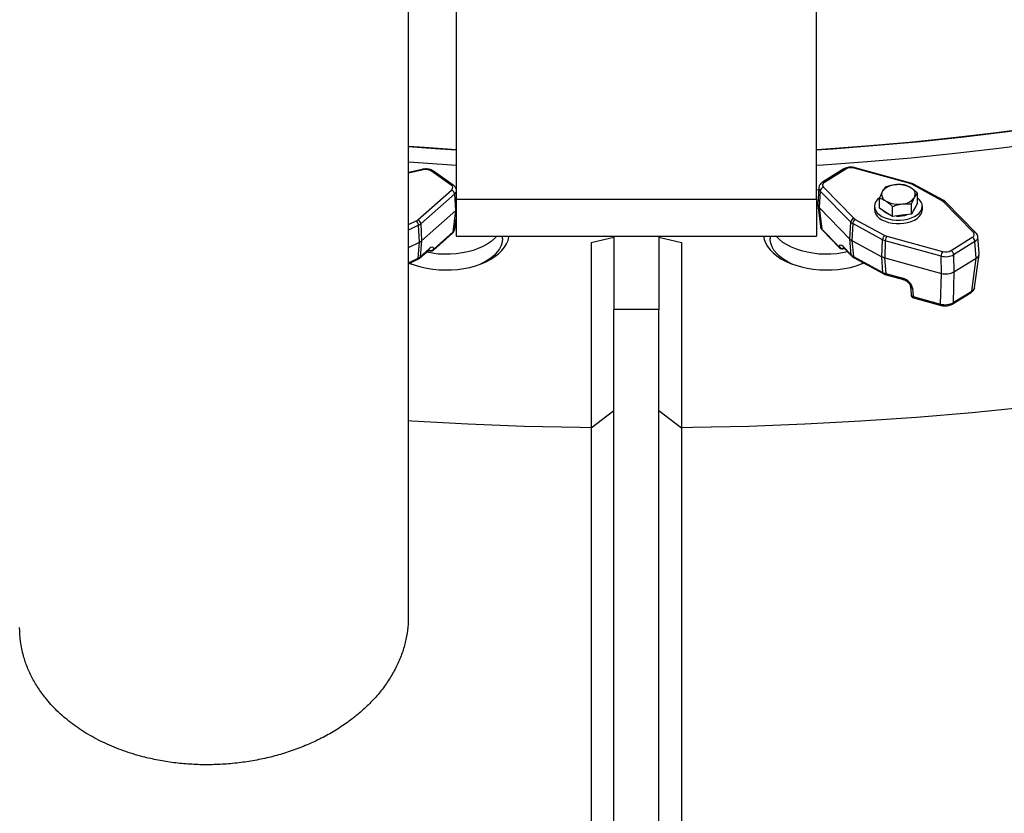
# Model space of a CAD drawing. Units: inches. Extents: x 9902 to 11271, y 4022 to 4452.
# Drawn here: x 10624 to 10642, y 4306 to 4321 of the extents above; entities that cross this region are included whole.
import ezdxf

# ---------------------------------------------------------------- set-up
doc = ezdxf.new("R2010")
doc.units = ezdxf.units.IN
doc.header["$LTSCALE"] = 0.125
doc.layers.add('OBJECT', color=1, linetype='Continuous')

msp = doc.modelspace()

# ---------------------------------------------------------------- linework, layer by layer
at = {"layer": 'OBJECT'}
for p, q in [((10638.438, 4317.383), (10638.438, 4329.409)), ((10631.771, 4326.663), (10631.771, 4317.383)), ((10630.891, 4309.668), (10630.891, 4326.133)), ((10631.147, 4317.934), (10630.891, 4317.875)), ((10631.162, 4317.923), (10630.891, 4317.861)), ((10631.681, 4317.642), (10631.315, 4317.901)), ((10631.72, 4317.642), (10631.353, 4317.901)), ((10638.941, 4317.941), (10638.547, 4317.696)), ((10638.976, 4317.938), (10638.582, 4317.694)), ((10640.164, 4317.671), (10639.131, 4317.955)), ((10640.181, 4317.681), (10639.149, 4317.965)), ((10631.065, 4316.999), (10631.69, 4317.552)), ((10638.438, 4317.557), (10638.477, 4317.561)), ((10638.48, 4317.595), (10638.457, 4317.29)), ((10638.505, 4317.533), (10638.483, 4317.229)), ((10639.068, 4316.958), (10638.505, 4317.533)), ((10638.563, 4317.604), (10639.126, 4317.029)), ((10640.747, 4317.361), (10640.197, 4317.658)), ((10640.779, 4317.366), (10640.229, 4317.662)), ((10631.746, 4317.479), (10631.12, 4316.926)), ((10631.768, 4317.174), (10631.746, 4317.479)), ((10631.771, 4317.383), (10631.771, 4316.702)), ((10631.771, 4317.383), (10638.438, 4317.383)), ((10638.438, 4317.383), (10638.438, 4316.702)), ((10639.597, 4317.215), (10639.597, 4317.402)), ((10640.301, 4317.306), (10640.301, 4317.493)), ((10641.335, 4316.768), (10640.773, 4317.343)), ((10641.383, 4316.76), (10640.82, 4317.335)), ((10631.134, 4316.613), (10631.768, 4317.174)), ((10631.716, 4316.777), (10631.768, 4317.174)), ((10638.458, 4317.277), (10638.51, 4316.877)), ((10638.483, 4317.229), (10639.053, 4316.646)), ((10638.483, 4317.229), (10638.535, 4316.83)), ((10639.507, 4317.251), (10639.507, 4317.186)), ((10639.719, 4317.139), (10639.597, 4317.215)), ((10639.841, 4317.062), (10639.719, 4317.139)), ((10639.841, 4317.062), (10639.841, 4317.249)), ((10640.193, 4317.108), (10640.193, 4317.294)), ((10640.247, 4317.207), (10640.193, 4317.108)), ((10640.301, 4317.306), (10640.247, 4317.207)), ((10640.392, 4317.186), (10640.392, 4317.251)), ((10630.891, 4316.912), (10631.037, 4316.981)), ((10631.747, 4316.83), (10631.771, 4317.011)), ((10639.053, 4316.646), (10639.068, 4316.958)), ((10639.151, 4317.01), (10639.701, 4316.714)), ((10640.017, 4317.085), (10639.841, 4317.062)), ((10640.193, 4317.108), (10640.017, 4317.085)), ((10631.08, 4316.9), (10630.891, 4316.81)), ((10631.093, 4316.587), (10631.08, 4316.9)), ((10631.12, 4316.926), (10631.134, 4316.613)), ((10631.364, 4316.465), (10631.716, 4316.777)), ((10638.535, 4316.83), (10638.851, 4316.506)), ((10638.545, 4316.807), (10638.862, 4316.483)), ((10639.105, 4316.931), (10639.091, 4316.619)), ((10639.656, 4316.634), (10639.105, 4316.931)), ((10631.134, 4316.613), (10631.109, 4316.319)), ((10631.134, 4316.613), (10631.134, 4316.613)), ((10631.352, 4316.441), (10631.704, 4316.752)), ((10631.771, 4316.702), (10638.438, 4316.702)), ((10632.629, 4316.659), (10632.629, 4316.702)), ((10634.271, 4316.581), (10634.688, 4316.68)), ((10634.688, 4316.702), (10634.688, 4315.341)), ((10635.521, 4316.702), (10635.521, 4315.341)), ((10635.521, 4316.68), (10635.938, 4316.581)), ((10637.58, 4316.702), (10637.58, 4316.659)), ((10639.053, 4316.646), (10639.053, 4316.646)), ((10639.079, 4316.351), (10639.053, 4316.646)), ((10639.091, 4316.619), (10639.645, 4316.32)), ((10639.091, 4316.619), (10639.091, 4316.619)), ((10639.091, 4316.619), (10639.117, 4316.323)), ((10639.645, 4316.32), (10639.656, 4316.634)), ((10639.706, 4316.614), (10639.696, 4316.3)), ((10640.738, 4316.33), (10639.706, 4316.614)), ((10639.734, 4316.701), (10640.767, 4316.417)), ((10640.922, 4316.434), (10641.316, 4316.678)), ((10641.365, 4316.6), (10640.97, 4316.356)), ((10641.387, 4316.293), (10641.365, 4316.6)), ((10641.441, 4316.376), (10641.418, 4316.684)), ((10630.891, 4316.491), (10631.093, 4316.587)), ((10631.069, 4316.293), (10631.093, 4316.587)), ((10631.093, 4316.587), (10631.093, 4316.587)), ((10631.098, 4316.294), (10631.266, 4316.443)), ((10631.109, 4316.319), (10631.277, 4316.467)), ((10631.263, 4316.441), (10631.27, 4316.437)), ((10634.271, 4316.581), (10634.271, 4313.153)), ((10635.938, 4316.581), (10635.938, 4313.153)), ((10638.928, 4316.505), (10639.079, 4316.351)), ((10638.938, 4316.482), (10639.09, 4316.328)), ((10638.944, 4316.473), (10638.946, 4316.474)), ((10638.944, 4316.473), (10638.946, 4316.474)), ((10630.891, 4316.208), (10631.069, 4316.293)), ((10630.891, 4316.189), (10631.055, 4316.267)), ((10639.117, 4316.323), (10639.664, 4316.028)), ((10639.131, 4316.297), (10639.678, 4316.002)), ((10639.645, 4316.32), (10639.645, 4316.32)), ((10639.664, 4316.028), (10639.645, 4316.32)), ((10639.696, 4316.3), (10639.695, 4316.3)), ((10639.695, 4316.3), (10639.714, 4316.009)), ((10639.696, 4316.3), (10640.743, 4316.012)), ((10640.743, 4316.012), (10640.738, 4316.33)), ((10640.97, 4316.356), (10640.975, 4316.037)), ((10640.975, 4316.037), (10641.387, 4316.293)), ((10641.307, 4315.685), (10641.388, 4316.293)), ((10641.359, 4315.753), (10641.44, 4316.362)), ((10639.714, 4316.009), (10640.031, 4315.921)), ((10639.725, 4315.984), (10640.042, 4315.896)), ((10640.728, 4315.444), (10640.743, 4316.012)), ((10640.974, 4316.037), (10640.959, 4315.47)), ((10640.17, 4315.774), (10640.183, 4315.618)), ((10640.208, 4315.74), (10640.22, 4315.584)), ((10640.959, 4315.47), (10641.307, 4315.685)), ((10640.22, 4315.584), (10640.728, 4315.444)), ((10640.231, 4315.559), (10640.739, 4315.42)), ((10640.946, 4315.444), (10641.293, 4315.659)), ((10635.521, 4315.341), (10634.688, 4315.341)), ((10634.688, 4303.774), (10634.688, 4315.341)), ((10635.521, 4303.774), (10635.521, 4315.341)), ((10634.688, 4313.469), (10634.271, 4313.153)), ((10635.938, 4313.153), (10635.521, 4313.469)), ((10634.271, 4313.153), (10634.271, 4303.283)), ((10635.938, 4313.153), (10635.938, 4303.283))]:
    msp.add_line(p, q, dxfattribs=at)
at = {"layer": 'OBJECT', "flags": 128}
for points in [[(10643.034, 4318.784), (10642.559, 4318.715), (10641.762, 4318.608), (10640.96, 4318.514), (10640.155, 4318.431), (10639.346, 4318.361), (10638.534, 4318.303), (10638.438, 4318.297)], [(10638.438, 4318.297), (10638.739, 4318.316), (10639.551, 4318.378), (10640.36, 4318.451), (10641.165, 4318.537), (10641.967, 4318.634), (10642.763, 4318.744), (10643.034, 4318.784)], [(10631.771, 4318.297), (10631.188, 4318.336), (10630.891, 4318.359)], [(10630.891, 4318.359), (10631.385, 4318.322), (10631.771, 4318.297)], [(10642.375, 4318.395), (10641.806, 4318.321), (10640.999, 4318.225), (10640.188, 4318.142), (10639.374, 4318.072), (10638.557, 4318.013), (10638.438, 4318.006)], [(10631.771, 4318.006), (10631.162, 4318.047), (10630.891, 4318.067)], [(10631.162, 4317.923), (10631.157, 4317.929), (10631.153, 4317.933), (10631.149, 4317.934), (10631.147, 4317.934)], [(10639.597, 4317.406), (10639.563, 4317.375), (10639.533, 4317.337), (10639.514, 4317.296), (10639.507, 4317.254), (10639.512, 4317.212), (10639.529, 4317.171), (10639.557, 4317.132), (10639.596, 4317.097), (10639.645, 4317.065), (10639.702, 4317.039), (10639.766, 4317.018), (10639.834, 4317.004)], [(10639.834, 4317.004), (10639.906, 4316.996), (10639.979, 4316.996), (10640.052, 4317.002), (10640.121, 4317.015), (10640.186, 4317.035), (10640.244, 4317.06), (10640.294, 4317.091), (10640.335, 4317.126), (10640.366, 4317.164), (10640.384, 4317.205), (10640.391, 4317.247), (10640.386, 4317.289), (10640.369, 4317.33), (10640.341, 4317.369), (10640.302, 4317.405), (10640.301, 4317.405)], [(10639.507, 4317.186), (10639.512, 4317.147), (10639.529, 4317.106), (10639.557, 4317.067), (10639.596, 4317.032), (10639.645, 4317), (10639.702, 4316.974), (10639.766, 4316.953), (10639.834, 4316.939)], [(10639.719, 4317.128), (10639.682, 4317.157), (10639.67, 4317.17)], [(10639.834, 4316.939), (10639.906, 4316.932), (10639.979, 4316.931), (10640.052, 4316.937), (10640.121, 4316.951), (10640.186, 4316.97), (10640.244, 4316.996), (10640.294, 4317.026), (10640.335, 4317.061), (10640.366, 4317.1), (10640.384, 4317.14), (10640.391, 4317.182), (10640.392, 4317.186)], [(10639.786, 4317.097), (10639.765, 4317.105), (10639.719, 4317.128)], [(10632.525, 4316.702), (10632.482, 4316.656), (10632.42, 4316.603), (10632.349, 4316.554), (10632.269, 4316.51), (10632.181, 4316.471), (10632.087, 4316.437), (10631.987, 4316.409), (10631.882, 4316.388), (10631.774, 4316.373), (10631.664, 4316.365), (10631.553, 4316.364), (10631.443, 4316.369), (10631.334, 4316.382), (10631.228, 4316.401), (10631.22, 4316.402)], [(10632.629, 4316.659), (10632.629, 4316.655), (10632.623, 4316.591), (10632.604, 4316.528), (10632.575, 4316.466), (10632.533, 4316.407), (10632.482, 4316.35), (10632.42, 4316.297), (10632.349, 4316.248), (10632.269, 4316.204), (10632.226, 4316.184)], [(10632.412, 4316.271), (10632.49, 4316.321), (10632.559, 4316.375), (10632.619, 4316.433), (10632.668, 4316.493), (10632.706, 4316.557), (10632.734, 4316.622), (10632.75, 4316.689), (10632.751, 4316.702)], [(10637.457, 4316.702), (10637.47, 4316.639), (10637.494, 4316.573), (10637.53, 4316.509), (10637.577, 4316.447), (10637.633, 4316.389), (10637.7, 4316.334), (10637.776, 4316.283), (10637.86, 4316.237), (10637.952, 4316.196), (10638.051, 4316.16), (10638.155, 4316.13), (10638.264, 4316.106), (10638.376, 4316.089), (10638.491, 4316.078), (10638.607, 4316.074), (10638.723, 4316.076), (10638.838, 4316.085), (10638.951, 4316.101), (10639.061, 4316.123), (10639.166, 4316.152), (10639.266, 4316.186), (10639.307, 4316.202)], [(10637.986, 4316.182), (10637.973, 4316.188), (10637.89, 4316.231), (10637.815, 4316.278), (10637.75, 4316.33), (10637.694, 4316.385), (10637.649, 4316.443), (10637.615, 4316.504), (10637.592, 4316.567), (10637.581, 4316.631), (10637.58, 4316.659)], [(10639.011, 4316.407), (10638.916, 4316.388), (10638.808, 4316.373), (10638.698, 4316.365), (10638.587, 4316.364), (10638.477, 4316.369), (10638.368, 4316.382), (10638.262, 4316.401), (10638.16, 4316.426), (10638.063, 4316.457), (10637.973, 4316.494), (10637.89, 4316.537), (10637.815, 4316.584), (10637.75, 4316.636), (10637.694, 4316.691), (10637.685, 4316.702)], [(10631.27, 4316.437), (10631.268, 4316.438), (10631.265, 4316.441)], [(10630.911, 4316.199), (10630.918, 4316.196), (10631.017, 4316.16), (10631.121, 4316.13), (10631.23, 4316.106), (10631.342, 4316.089), (10631.457, 4316.078), (10631.573, 4316.074), (10631.689, 4316.076), (10631.804, 4316.085), (10631.917, 4316.101), (10632.027, 4316.123), (10632.133, 4316.152), (10632.233, 4316.186), (10632.326, 4316.226), (10632.412, 4316.271)], [(10630.952, 4316.182), (10630.939, 4316.188), (10630.914, 4316.2)], [(10639.303, 4316.204), (10639.302, 4316.204), (10639.26, 4316.184)], [(10654.222, 4315.986), (10654.042, 4315.929), (10653.122, 4315.65), (10652.191, 4315.385), (10651.247, 4315.134), (10650.292, 4314.897), (10649.327, 4314.675), (10648.353, 4314.467), (10647.369, 4314.274), (10646.377, 4314.097), (10645.377, 4313.934), (10644.37, 4313.786), (10643.356, 4313.654), (10642.337, 4313.537), (10641.313, 4313.435), (10640.285, 4313.349), (10639.253, 4313.279), (10638.218, 4313.224), (10637.182, 4313.184), (10636.144, 4313.161), (10635.938, 4313.158)], [(10639.714, 4316.009), (10639.715, 4316), (10639.717, 4315.993), (10639.72, 4315.987), (10639.723, 4315.984), (10639.725, 4315.984)], [(10640.031, 4315.921), (10640.032, 4315.913), (10640.034, 4315.905), (10640.037, 4315.9), (10640.04, 4315.897), (10640.042, 4315.896)], [(10640.231, 4315.559), (10640.23, 4315.56), (10640.226, 4315.563), (10640.223, 4315.568), (10640.221, 4315.575), (10640.22, 4315.584)], [(10640.739, 4315.42), (10640.737, 4315.42), (10640.733, 4315.423), (10640.731, 4315.429), (10640.729, 4315.436), (10640.728, 4315.444)], [(10634.271, 4313.158), (10634.066, 4313.161), (10633.028, 4313.184), (10631.991, 4313.224), (10630.956, 4313.279), (10630.891, 4313.283)]]:
    msp.add_lwpolyline(points, dxfattribs=at)
at = {"layer": 'OBJECT'}
for centre, radius, start, end in [((10631.334, 4317.868), 0.0379, 59.6826, 120.512), ((10638.957, 4317.911), 0.0339, 55.0463, 117.5838), ((10639.147, 4317.946), 0.0187, 86.2625, 151.9226), ((10638.562, 4317.665), 0.0347, 55.9247, 116.6738), ((10631.7, 4317.611), 0.0371, 58.9202, 121.2947), ((10631.657, 4317.469), 0.0886, 6.2632, 68.6274), ((10638.59, 4317.523), 0.0851, 108.1301, 173.1617), ((10639.771, 4317.47), 0.132, 155.6082, 246.8088), ((10639.894, 4317.345), 0.302, 92.4512, 143.5156), ((10639.951, 4317.183), 0.469, 60.9025, 98.6211), ((10640.18, 4317.662), 0.0187, 86.2625, 151.9226), ((10640.127, 4317.471), 0.132, 335.6082, 66.8088), ((10640.217, 4317.633), 0.0313, 67.0674, 128.2722), ((10639.947, 4317.758), 0.469, 240.9025, 278.6211), ((10640.004, 4317.596), 0.302, 272.4512, 323.5156), ((10640.767, 4317.337), 0.0313, 67.097, 128.2693), ((10640.79, 4317.302), 0.0449, 48.132, 113.2236), ((10640.126, 4317.261), 0.137, 316.3506, 346.7368), ((10630.967, 4316.893), 0.113, 3.4309, 51.3083), ((10631.032, 4316.916), 0.0886, 6.2632, 68.6274), ((10639.152, 4316.948), 0.0851, 108.1301, 173.1617), ((10639.211, 4316.923), 0.106, 124.7719, 175.994), ((10639.951, 4317.572), 0.502, 265.7804, 288.9568), ((10631.68, 4316.779), 0.0354, 312.4992, 356.9376), ((10638.572, 4316.833), 0.0374, 184.1662, 223.5094), ((10639.762, 4316.627), 0.106, 124.7719, 175.994), ((10639.864, 4316.61), 0.158, 144.9455, 178.3983), ((10641.265, 4316.592), 0.1, 4.6475, 59.2725), ((10641.353, 4316.727), 0.0449, 48.066, 113.2281), ((10631.242, 4316.469), 0.0354, 312.4992, 356.9376), ((10631.303, 4316.508), 0.0743, 240.477, 324.8562), ((10631.308, 4316.491), 0.0667, 234.8372, 295.3179), ((10631.308, 4316.491), 0.0667, 295.3179, 311.4931), ((10631.328, 4316.467), 0.0354, 312.4992, 356.9376), ((10638.914, 4316.547), 0.0745, 213.0235, 292.445), ((10638.889, 4316.509), 0.0374, 184.1662, 223.5094), ((10638.909, 4316.53), 0.0667, 224.3658, 301.7423), ((10638.965, 4316.508), 0.0374, 184.1662, 223.5094), ((10640.897, 4316.326), 0.158, 144.9455, 178.3983), ((10640.87, 4316.348), 0.1, 4.6475, 59.2725), ((10631.04, 4316.291), 0.0285, 301.4106, 3.1655), ((10631.074, 4316.321), 0.0354, 312.4132, 356.9406), ((10639.117, 4316.353), 0.0374, 184.1669, 223.4803), ((10639.147, 4316.322), 0.0303, 178.9658, 236.7316), ((10639.694, 4316.028), 0.0303, 178.961, 236.7885), ((10640.212, 4315.783), 0.0433, 193.025, 264.1719), ((10641.275, 4315.685), 0.0317, 305.1099, 359.6975), ((10640.249, 4315.623), 0.0667, 184.6011, 254.6122), ((10640.226, 4315.628), 0.0443, 193.0586, 263.1013), ((10640.927, 4315.47), 0.0317, 305.1074, 359.6976)]:
    msp.add_arc(centre, radius, start, end, dxfattribs=at)
for centre, major_axis, ratio, start_param, end_param in [((10631.212, 4317.852), (0.133, 0), 0.578196, 0.686497, 1.949646), ((10639.074, 4317.886), (0.133, 0), 0.578253, 1.127512, 2.390556), ((10638.679, 4317.642), (0.134, 0), 0.576281, 2.392028, 3.655176), ((10631.578, 4317.594), (0.134, 0), 0.576258, 5.705603, 6.968647), ((10631.578, 4317.539), (0.2, 0.005), 0.577594, 5.691634, 6.010708), ((10638.679, 4317.587), (0.2, -0.005), 0.578644, 3.128254, 3.668969), ((10640.106, 4317.602), (0.133, 0), 0.57754, 0.819079, 1.124702), ((10640.656, 4317.305), (0.133, 0), 0.577125, 0.512968, 0.81867), ((10631.6, 4317.24), (0.201, -0.006), 0.574048, 5.724185, 5.754083), ((10631.688, 4316.037), (0.089, 1.142), 0.089012, 0.089875, 0.091805), ((10638.658, 4317.289), (0.201, 0.006), 0.572847, 3.083266, 3.636933), ((10638.57, 4316.089), (-0.096, 1.145), 0.078399, 6.188669, 6.190599), ((10630.953, 4317.041), (0.133, 0), 0.577212, 5.400326, 5.705949), ((10639.242, 4317.012), (0.2, -0.003), 0.568917, 3.664204, 3.969838), ((10639.242, 4317.067), (0.133, 0), 0.577125, 3.65463, 3.960263), ((10630.953, 4316.986), (0.2, 0.003), 0.568301, 5.391213, 5.696836), ((10631.547, 4316.844), (0.2, -0.009), 0.573853, 5.732551, 6.232656), ((10638.71, 4316.891), (0.2, 0.009), 0.572026, 3.191526, 3.62854), ((10630.966, 4316.68), (0.2, -0.004), 0.587729, 5.4125, 5.717309), ((10639.228, 4316.706), (0.2, 0.004), 0.586764, 3.642739, 3.94756), ((10639.792, 4316.716), (0.2, -0.002), 0.566331, 3.967667, 4.273221), ((10639.792, 4316.77), (0.133, 0), 0.57754, 3.960672, 4.266226), ((10641.219, 4316.73), (0.134, 0), 0.576281, 5.533621, 6.7967), ((10641.219, 4316.676), (0.2, 0.005), 0.574805, 5.519456, 6.316437), ((10631.267, 4316.332), (0.077, 0.159), 0.406172, 5.877298, 7.057269), ((10638.939, 4316.369), (-0.069, 0.163), 0.360896, 5.534541, 6.714511), ((10640.824, 4316.486), (0.133, 0), 0.578253, 4.269035, 5.532149), ((10630.941, 4316.387), (0.2, -0.006), 0.592893, 5.417214, 5.722024), ((10639.254, 4316.412), (0.2, 0.006), 0.591585, 3.637736, 3.942556), ((10639.782, 4316.408), (0.2, 0.003), 0.59095, 3.951889, 4.256629), ((10640.824, 4316.432), (0.2, 0.001), 0.561593, 4.266096, 5.529209), ((10641.328, 4315.162), (0.07, 1.134), 0.115787, 0.079764, 0.081694), ((10641.24, 4316.375), (0.201, -0.006), 0.577442, 5.552802, 6.342448), ((10639.801, 4316.118), (0.2, 0.004), 0.597197, 3.948385, 4.253126), ((10640.042, 4315.785), (0.151, -0.104), 0.652848, 0.487536, 2.058332), ((10640.828, 4316.12), (0.2, -0.001), 0.598382, 4.274978, 5.534232), ((10640.845, 4314.863), (-0.113, 1.15), 0.151651, 6.22316, 6.22509), ((10640.845, 4314.863), (0.141, 1.177), 0.106254, 0.084494, 0.086424), ((10641.16, 4315.768), (0.2, -0.009), 0.57889, 5.560929, 6.232049), ((10640.813, 4315.554), (0.2, -0.002), 0.607142, 4.276338, 5.535591)]:
    msp.add_ellipse(centre, major_axis=major_axis, ratio=ratio, start_param=start_param, end_param=end_param, dxfattribs=at)
for points, knots in [([(10631.353, 4317.901), (10631.346, 4317.905), (10631.328, 4317.917), (10631.294, 4317.93), (10631.25, 4317.94), (10631.205, 4317.942), (10631.17, 4317.939), (10631.151, 4317.935), (10631.147, 4317.934)], [0, 0, 0, 0, 0.120996, 0.324231, 0.5297, 0.735163, 0.941639, 1, 1, 1, 1]), ([(10639.149, 4317.965), (10639.141, 4317.967), (10639.118, 4317.972), (10639.08, 4317.976), (10639.034, 4317.973), (10638.99, 4317.964), (10638.96, 4317.952), (10638.945, 4317.943), (10638.941, 4317.941)], [0, 0, 0, 0, 0.114557, 0.321077, 0.527717, 0.736925, 0.93675, 1, 1, 1, 1]), ([(10638.547, 4317.696), (10638.54, 4317.692), (10638.523, 4317.68), (10638.501, 4317.658), (10638.486, 4317.628), (10638.479, 4317.605), (10638.48, 4317.594), (10638.48, 4317.593)], [0, 0, 0, 0, 0.185444, 0.462744, 0.72312, 0.97581, 1, 1, 1, 1]), ([(10631.771, 4317.574), (10631.77, 4317.58), (10631.765, 4317.596), (10631.747, 4317.62), (10631.729, 4317.635), (10631.72, 4317.642)], [0, 0, 0, 0, 0.210376, 0.587361, 1, 1, 1, 1]), ([(10639.651, 4317.524), (10639.65, 4317.522), (10639.64, 4317.504), (10639.622, 4317.465), (10639.605, 4317.423), (10639.597, 4317.402)], [0, 0, 0, 0, 0.070092, 0.530785, 1, 1, 1, 1]), ([(10639.705, 4317.601), (10639.696, 4317.591), (10639.678, 4317.571), (10639.66, 4317.54), (10639.651, 4317.524)], [0, 0, 0, 0, 0.495458, 1, 1, 1, 1]), ([(10639.881, 4317.646), (10639.877, 4317.646), (10639.845, 4317.642), (10639.785, 4317.629), (10639.732, 4317.61), (10639.705, 4317.601)], [0, 0, 0, 0, 0.070092, 0.530785, 1, 1, 1, 1]), ([(10640.057, 4317.646), (10640.028, 4317.649), (10639.97, 4317.654), (10639.911, 4317.649), (10639.881, 4317.646)], [0, 0, 0, 0, 0.495458, 1, 1, 1, 1]), ([(10640.179, 4317.593), (10640.169, 4317.599), (10640.127, 4317.623), (10640.087, 4317.637), (10640.057, 4317.646)], [0, 0, 0, 0, 0.246306, 1, 1, 1, 1]), ([(10640.301, 4317.493), (10640.292, 4317.502), (10640.252, 4317.54), (10640.211, 4317.57), (10640.179, 4317.593)], [0, 0, 0, 0, 0.229362, 1, 1, 1, 1]), ([(10640.229, 4317.662), (10640.225, 4317.664), (10640.21, 4317.672), (10640.194, 4317.677), (10640.181, 4317.681)], [0, 0, 0, 0, 0.2542724, 1, 1, 1, 1]), ([(10639.597, 4317.402), (10639.627, 4317.392), (10639.668, 4317.379), (10639.709, 4317.354), (10639.719, 4317.348)], [0, 0, 0, 0, 0.753694, 1, 1, 1, 1]), ([(10639.719, 4317.348), (10639.751, 4317.325), (10639.792, 4317.296), (10639.832, 4317.258), (10639.841, 4317.249)], [0, 0, 0, 0, 0.770638, 1, 1, 1, 1]), ([(10640.193, 4317.294), (10640.202, 4317.317), (10640.22, 4317.362), (10640.238, 4317.398), (10640.247, 4317.417)], [0, 0, 0, 0, 0.495458, 1, 1, 1, 1]), ([(10640.247, 4317.417), (10640.249, 4317.419), (10640.258, 4317.436), (10640.276, 4317.465), (10640.293, 4317.484), (10640.301, 4317.493)], [0, 0, 0, 0, 0.070092, 0.530785, 1, 1, 1, 1]), ([(10640.82, 4317.335), (10640.817, 4317.338), (10640.805, 4317.35), (10640.79, 4317.359), (10640.779, 4317.366)], [0, 0, 0, 0, 0.2574235, 1, 1, 1, 1]), ([(10639.841, 4317.249), (10639.87, 4317.259), (10639.928, 4317.279), (10639.987, 4317.289), (10640.017, 4317.294)], [0, 0, 0, 0, 0.495458, 1, 1, 1, 1]), ([(10640.017, 4317.294), (10640.022, 4317.295), (10640.053, 4317.299), (10640.113, 4317.301), (10640.166, 4317.297), (10640.193, 4317.294)], [0, 0, 0, 0, 0.070092, 0.530785, 1, 1, 1, 1]), ([(10631.704, 4316.752), (10631.71, 4316.758), (10631.724, 4316.772), (10631.74, 4316.797), (10631.744, 4316.817), (10631.746, 4316.825)], [0, 0, 0, 0, 0.28917, 0.680671, 1, 1, 1, 1]), ([(10638.511, 4316.877), (10638.511, 4316.873), (10638.512, 4316.858), (10638.523, 4316.833), (10638.538, 4316.816), (10638.545, 4316.807)], [0, 0, 0, 0, 0.151898, 0.563458, 1, 1, 1, 1]), ([(10641.417, 4316.684), (10641.417, 4316.69), (10641.416, 4316.707), (10641.405, 4316.734), (10641.39, 4316.751), (10641.383, 4316.76)], [0, 0, 0, 0, 0.202758, 0.589414, 1, 1, 1, 1]), ([(10631.266, 4316.443), (10631.268, 4316.445), (10631.275, 4316.451), (10631.281, 4316.454), (10631.28, 4316.453), (10631.28, 4316.453)], [0, 0, 0, 0, 0.327999, 0.8200076, 1, 1, 1, 1]), ([(10638.927, 4316.492), (10638.927, 4316.492), (10638.927, 4316.492), (10638.934, 4316.486), (10638.938, 4316.482)], [0, 0, 0, 0, 0.382521, 1, 1, 1, 1]), ([(10631.055, 4316.267), (10631.059, 4316.269), (10631.074, 4316.276), (10631.088, 4316.287), (10631.098, 4316.294)], [0, 0, 0, 0, 0.2444749, 1, 1, 1, 1]), ([(10639.09, 4316.328), (10639.093, 4316.325), (10639.105, 4316.313), (10639.12, 4316.304), (10639.131, 4316.297)], [0, 0, 0, 0, 0.257439, 1, 1, 1, 1]), ([(10639.678, 4316.002), (10639.681, 4316), (10639.696, 4315.993), (10639.713, 4315.988), (10639.725, 4315.984)], [0, 0, 0, 0, 0.254282, 1, 1, 1, 1]), ([(10640.042, 4315.896), (10640.047, 4315.895), (10640.063, 4315.89), (10640.089, 4315.877), (10640.118, 4315.857), (10640.143, 4315.832), (10640.16, 4315.807), (10640.168, 4315.786), (10640.17, 4315.777), (10640.17, 4315.774)], [0, 0, 0, 0, 0.083289, 0.251567, 0.421182, 0.587805, 0.747136, 0.898101, 1, 1, 1, 1]), ([(10641.293, 4315.659), (10641.3, 4315.664), (10641.317, 4315.675), (10641.338, 4315.698), (10641.354, 4315.724), (10641.357, 4315.743), (10641.358, 4315.75)], [0, 0, 0, 0, 0.206443, 0.514785, 0.804203, 1, 1, 1, 1]), ([(10640.739, 4315.42), (10640.747, 4315.418), (10640.769, 4315.412), (10640.808, 4315.409), (10640.853, 4315.411), (10640.897, 4315.421), (10640.927, 4315.433), (10640.942, 4315.442), (10640.946, 4315.444)], [0, 0, 0, 0, 0.1147715, 0.3215341, 0.5283323, 0.7377102, 0.9377437, 1, 1, 1, 1]), ([(10630.889, 4309.668), (10630.888, 4309.603), (10630.885, 4309.463), (10630.85, 4309.247), (10630.789, 4309.023), (10630.701, 4308.802), (10630.588, 4308.587), (10630.451, 4308.378), (10630.291, 4308.179), (10630.108, 4307.991), (10629.904, 4307.814), (10629.681, 4307.651), (10629.441, 4307.502), (10629.186, 4307.369), (10628.917, 4307.252), (10628.637, 4307.152), (10628.349, 4307.07), (10628.054, 4307.007), (10627.755, 4306.962), (10627.452, 4306.935), (10627.15, 4306.926), (10626.85, 4306.937), (10626.554, 4306.965), (10626.264, 4307.011), (10625.95, 4307.082), (10625.618, 4307.184), (10625.278, 4307.323), (10624.961, 4307.49), (10624.674, 4307.682), (10624.418, 4307.897), (10624.215, 4308.113), (10624.058, 4308.323), (10623.939, 4308.522), (10623.843, 4308.728), (10623.765, 4308.957), (10623.713, 4309.202), (10623.707, 4309.379), (10623.704, 4309.464)], [0, 0, 0, 0, 0.023432, 0.050923, 0.078319, 0.105934, 0.133649, 0.161364, 0.188978, 0.216454, 0.244032, 0.271608, 0.299082, 0.326153, 0.353323, 0.380493, 0.407561, 0.434152, 0.46084, 0.487528, 0.514117, 0.540346, 0.566669, 0.592993, 0.619222, 0.65405, 0.688988, 0.723818, 0.758848, 0.793989, 0.829023, 0.855655, 0.88238, 0.909106, 0.93574, 0.969002, 1, 1, 1, 1])]:
    msp.add_open_spline(points, degree=3, knots=knots, dxfattribs=at)

doc.saveas('drawing.dxf')
